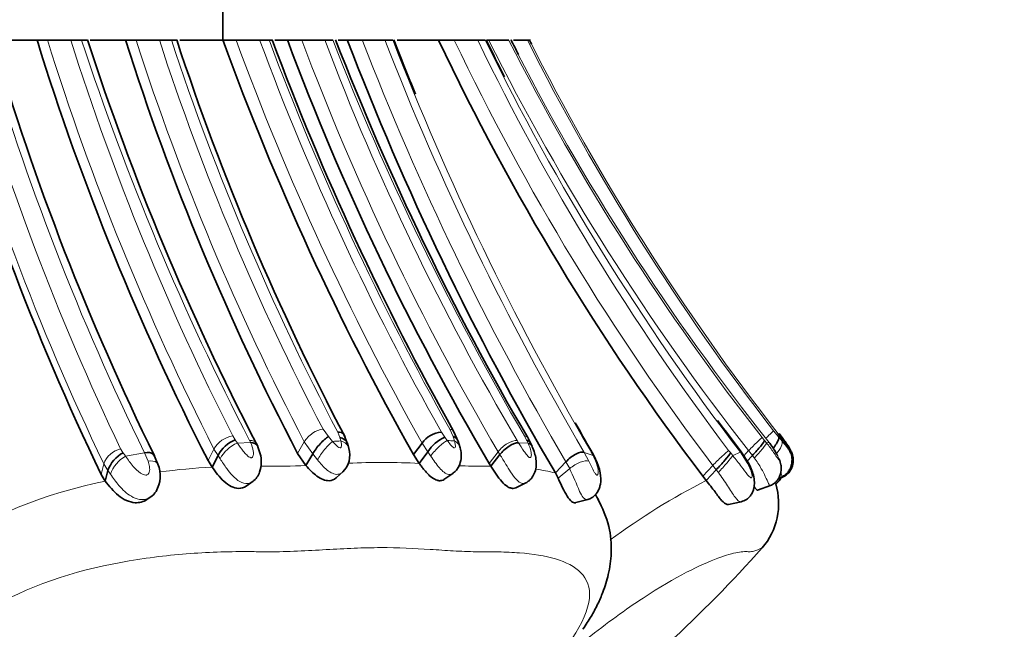
# Model space of a CAD drawing. Units: millimetres. Extents: x 0 to 964, y 0 to 1466.
# Drawn here: x 569 to 586, y 460 to 471 of the extents above; entities that cross this region are included whole.
import ezdxf
from ezdxf import colors
from ezdxf.entities.mleader import LeaderData, LeaderLine
from ezdxf.math import Vec2, Vec3

# ---------------------------------------------------------------- set-up
doc = ezdxf.new("R2010")
doc.units = ezdxf.units.MM
doc.layers.add('DV5_Défaut', color=7, linetype='Continuous')
doc.layers.add('Défaut', color=7, linetype='Continuous')

# ---------------------------------------------------------------- blocks, each defined once
blk = doc.blocks.new('_DOT')
at = {"color": 0}
blk.add_line((0, 0), (-1, 0), dxfattribs=at)
at = {"color": 0, "const_width": 0.333}
blk.add_lwpolyline([(-0.1665, 0, 1), (0.1665, 0, 1)], format="xyb", close=True, dxfattribs=at)
blk = doc.blocks.new('SE4')
at = {"layer": 'DV5_Défaut', "color": 7, "linetype": 'Continuous', "lineweight": 35}
for p, q in [((572.223, 470.254), (572.223, 472.754)), ((568.833, 470.254), (568.08, 470.254)), ((569.024, 470.254), (568.834, 470.254)), ((569.448, 470.254), (569.024, 470.254)), ((569.648, 470.254), (569.448, 470.254)), ((569.754, 470.254), (569.648, 470.254)), ((570.444, 470.254), (569.805, 470.254)), ((570.639, 470.254), (570.447, 470.254)), ((571.065, 470.254), (570.639, 470.254)), ((571.284, 470.254), (571.065, 470.254)), ((571.38, 470.254), (571.284, 470.254)), ((572.223, 470.254), (571.438, 470.254)), ((572.462, 470.254), (572.223, 470.254)), ((572.892, 470.254), (572.462, 470.254)), ((573.066, 470.254), (572.893, 470.254)), ((573.066, 470.254), (573.12, 470.254)), ((573.399, 470.254), (573.168, 470.254)), ((573.661, 470.254), (573.399, 470.254)), ((574.079, 470.254), (573.661, 470.254)), ((574.226, 470.254), (574.079, 470.254)), ((574.491, 470.254), (574.324, 470.254)), ((574.764, 470.254), (574.491, 470.254)), ((575.175, 470.254), (574.764, 470.254)), ((575.318, 470.254), (575.175, 470.254)), ((576.156, 470.254), (575.399, 470.254)), ((576.441, 470.254), (576.156, 470.254)), ((576.868, 470.254), (576.442, 470.254)), ((577.005, 470.254), (576.868, 470.254)), ((577.066, 470.254), (577.043, 470.254)), ((577.432, 470.254), (577.066, 470.254)), ((577.775, 470.254), (577.517, 470.254)), ((577.809, 470.254), (577.775, 470.254)), ((577.827, 470.254), (577.819, 470.254)), ((576.517, 462.929), (576.428, 463.13)), ((582.423, 462.979), (582.342, 463.084)), ((582.414, 462.993), (582.344, 463.084)), ((582.434, 462.992), (582.362, 463.086)), ((572.857, 462.855), (572.83, 462.91)), ((574.497, 462.898), (574.427, 463.069)), ((574.52, 462.816), (574.491, 462.916)), ((575.695, 462.704), (575.854, 462.915)), ((576.549, 462.83), (576.51, 462.949)), ((577.835, 462.906), (577.779, 463.013)), ((577.862, 462.849), (577.83, 462.917)), ((573.583, 462.726), (573.737, 462.506)), ((573.737, 462.506), (573.86, 462.72)), ((575.8, 462.544), (575.958, 462.757)), ((578.976, 462.701), (578.931, 462.783)), ((581.811, 462.54), (581.671, 462.756)), ((571.038, 462.53), (570.972, 462.686)), ((571.952, 462.597), (572.026, 462.476)), ((572.026, 462.476), (572.134, 462.687)), ((575.8, 462.544), (575.695, 462.704)), ((577.109, 462.494), (577.078, 462.544)), ((577.109, 462.494), (577.271, 462.707)), ((578.283, 462.37), (578.477, 462.574)), ((581.765, 462.574), (581.875, 462.69)), ((570.078, 462.221), (570.126, 462.414)), ((574.288, 462.279), (574.424, 462.401)), ((576.251, 462.251), (576.416, 462.363)), ((581.032, 462.234), (581.217, 462.429)), ((570.002, 462.344), (570.078, 462.221)), ((572.647, 462.131), (572.777, 462.223)), ((577.562, 462.102), (577.746, 462.19)), ((581.032, 462.234), (580.969, 462.313)), ((582.342, 462.255), (582.448, 462.305)), ((582.35, 462.27), (582.427, 462.306)), ((581.968, 462.059), (582.203, 462.139)), ((570.836, 461.886), (570.916, 461.941)), ((578.657, 461.83), (578.899, 461.893)), ((581.441, 461.798), (581.669, 461.846))]:
    blk.add_line(p, q, dxfattribs=at)
at = {"layer": 'DV5_Défaut', "color": 7, "linetype": 'Continuous', "lineweight": 18}
for p, q in [((574.049, 463.168), (574.145, 463.031)), ((574.357, 463.014), (574.316, 463.112)), ((576.205, 463.114), (576.267, 463.02)), ((576.418, 463.036), (576.36, 463.167)), ((582.262, 463.137), (582.356, 463.021)), ((572.402, 463.045), (572.448, 462.971)), ((572.486, 462.915), (572.728, 462.924)), ((572.728, 462.924), (572.711, 462.961)), ((573.583, 462.726), (573.707, 462.938)), ((573.86, 462.72), (573.707, 462.938)), ((574.145, 463.032), (574.22, 462.945)), ((574.374, 462.953), (574.357, 463.014)), ((575.958, 462.757), (575.854, 462.915)), ((576.267, 463.02), (576.311, 462.962)), ((576.445, 462.953), (576.418, 463.036)), ((577.586, 462.96), (577.611, 462.921)), ((577.611, 462.921), (577.787, 462.912)), ((577.76, 462.969), (577.72, 463.045)), ((582.054, 463.014), (582.097, 462.961)), ((582.097, 462.961), (582.133, 462.918)), ((582.133, 462.918), (582.18, 462.925)), ((582.356, 463.021), (582.417, 462.947)), ((582.442, 462.957), (582.414, 462.993)), ((570.358, 462.81), (570.401, 462.741)), ((570.45, 462.673), (570.796, 462.737)), ((570.86, 462.583), (570.796, 462.737)), ((571.952, 462.597), (572.06, 462.806)), ((572.134, 462.687), (572.06, 462.806)), ((573.946, 462.609), (573.86, 462.72)), ((576.01, 462.68), (575.958, 462.757)), ((577.078, 462.544), (577.24, 462.757)), ((577.271, 462.707), (577.24, 462.757)), ((578.809, 462.745), (578.894, 462.587)), ((578.809, 462.745), (578.971, 462.686)), ((578.939, 462.746), (578.904, 462.811)), ((581.442, 462.78), (581.479, 462.735)), ((581.519, 462.686), (581.655, 462.749)), ((581.792, 462.536), (581.655, 462.749)), ((581.718, 462.684), (581.806, 462.776)), ((581.875, 462.69), (581.806, 462.776)), ((570.002, 462.344), (570.05, 462.537)), ((570.126, 462.415), (570.05, 462.537)), ((572.172, 462.627), (572.134, 462.687)), ((578.544, 462.449), (578.477, 462.574)), ((581.91, 462.644), (581.875, 462.69)), ((570.171, 462.347), (570.126, 462.414)), ((578.335, 462.273), (578.544, 462.449)), ((580.969, 462.313), (581.153, 462.507)), ((581.217, 462.429), (581.153, 462.507)), ((581.254, 462.38), (581.217, 462.429))]:
    blk.add_line(p, q, dxfattribs=at)
at = {"layer": 'DV5_Défaut', "color": 7, "linetype": 'Continuous', "lineweight": 35}
for centre, radius, start, end in [((614.068, 483.472), 48.869, 195.692, 205.6154), ((613.393, 483.551), 47.274, 196.3339, 206.1988), ((615.029, 484.6), 48.371, 197.2515, 207.0572), ((615.152, 484.949), 47.715, 197.9335, 207.5076), ((615.589, 484.653), 47.384, 197.6899, 207.5644), ((616.226, 485.023), 47.214, 198.2263, 207.7695), ((619.891, 487.603), 50.727, 199.9986, 209.3962), ((620.21, 487.779), 50.243, 200.411, 209.3788), ((618.956, 487.257), 48.626, 200.466, 210.5455), ((621.056, 488.409), 50.178, 201.2073, 210.4047), ((623.954, 489.191), 52.964, 200.949, 210.4246), ((624.393, 489.239), 52.599, 201.1555, 202.3151), ((616.655, 489.37), 44.784, 205.2677, 217.1689), ((616.365, 489.454), 43.777, 206.0115, 206.9937), ((615.369, 489.406), 42.458, 206.8102, 207.2171), ((616.204, 489.503), 42.948, 206.6243, 206.7445), ((624.393, 489.239), 52.599, 209.5667, 210.1965), ((616.365, 489.454), 43.777, 216.6426, 217.587), ((576.243, 462.639), 0.477, 94.6056, 144.6722), ((580.647, 464.485), 2.201, 320.419, 320.467), ((572.666, 462.415), 0.598, 111.4252, 152.9498), ((576.579, 462.342), 0.747, 114.7484, 146.2504), ((580.958, 463.87), 1.545, 322.2678, 322.3039), ((575.982, 458.045), 8.13, 37.0572, 37.5014), ((570.654, 462.239), 0.556, 116.5967, 161.6053), ((574.093, 462.698), 0.443, 315.6794, 15.384), ((575.446, 460.796), 4.011, 27.3897, 28.4463), ((570.53, 462.316), 0.551, 329.2484, 22.8629), ((577.397, 461.837), 1.034, 24.8978, 30.9853), ((570.741, 462.194), 0.308, 302.8573, 328.7578), ((581.121, 461.811), 1.233, 319.083, 16.9364), ((626.215, 489.338), 54.557, 210.0969, 210.2144)]:
    blk.add_arc(centre, radius, start, end, dxfattribs=at)
at = {"layer": 'DV5_Défaut', "color": 7, "linetype": 'Continuous', "lineweight": 18}
for centre, radius, start, end in [((613.578, 483.395), 48.267, 195.7975, 205.6029), ((613.25, 483.34), 47.552, 195.9731, 205.5772), ((613.389, 483.611), 47.433, 196.3552, 206.1084), ((614.84, 484.588), 48.006, 197.3725, 206.9835), ((614.583, 484.536), 47.34, 197.559, 206.9987), ((616.402, 485.6), 49.209, 198.1712, 207.3922), ((615.141, 484.613), 46.761, 197.8829, 207.6153), ((614.965, 484.57), 46.176, 198.0605, 207.6126), ((616.077, 485.057), 47.176, 198.2865, 207.7211), ((619.616, 487.596), 50.242, 200.192, 209.4228), ((620.021, 487.78), 50.282, 200.3987, 209.3768), ((620.409, 487.949), 50.542, 200.4934, 209.3625), ((618.885, 487.24), 48.309, 200.5859, 210.4516), ((618.635, 487.185), 47.664, 200.8063, 210.5467), ((621.154, 488.551), 50.369, 201.3, 210.4226), ((623.848, 489.245), 52.63, 201.151, 210.4486), ((623.953, 489.224), 52.337, 201.2511, 210.3931), ((624.7, 489.457), 52.984, 201.2492, 210.1921), ((616.646, 489.399), 44.531, 205.4632, 217.1503), ((616.601, 489.433), 44.12, 205.7662, 217.165), ((616.6, 489.594), 44.066, 206.0327, 217.5319), ((616.578, 490.054), 44.195, 206.6152, 218.1128), ((616.423, 490.051), 43.729, 206.918, 218.1911), ((615.772, 489.694), 42.953, 206.9087, 218.5502), ((616.091, 489.437), 42.85, 206.5942, 217.8626), ((616.449, 489.674), 43.245, 206.6825, 217.9407), ((572.482, 462.566), 0.486, 99.5296, 150.3829), ((572.742, 462.321), 0.647, 113.2761, 151.8124), ((562.035, 455.762), 12.665, 34.3869, 34.6951), ((579.772, 355.608), 107.481, 92.87846, 92.96053), ((575.074, 441.61), 21.387, 86.3254, 86.6848), ((585.929, 466.827), 9.034, 205.2739, 205.6741), ((581.337, 465.814), 3.063, 290.651, 291.1376), ((570.479, 462.364), 0.463, 105.1931, 158.0605), ((559.499, 454.85), 13.458, 35.5408, 35.8708), ((592.144, 469.674), 14.912, 207.6841, 207.9447), ((571.498, 454.366), 13.024, 39.7001, 39.9791), ((570.737, 462.146), 0.601, 118.5324, 160.3979), ((575.137, 449.435), 13.126, 87.1034, 92.7454), ((572.758, 449.088), 13.408, 93.1326, 97.2251), ((572.783, 445.542), 16.955, 89.3686, 89.5667), ((573.197, 473.72), 11.227, 268.8356, 272.7549), ((576.91, 471.924), 9.43, 267.6534, 270.4637), ((577.106, 471.839), 9.345, 269.2714, 270.0211), ((577.325, 458.355), 4.128, 76.5741, 81.6802), ((572.301, 459.485), 6.91, 21.6223, 25.4011), ((571.773, 453.706), 8.682, 101.255, 123.1355), ((587.053, 450.537), 13.155, 117.2333, 126.2197)]:
    blk.add_arc(centre, radius, start, end, dxfattribs=at)
for centre, major_axis, ratio, start_param, end_param in [((573.924, 462.955), (0.233, 0.176), 0.515571, 0.6774, 2.252009), ((582.055, 462.924), (-0.209, -0.213), 0.029193, 3.245564, 4.358108), ((572.59, 462.746), (-0.233, -0.176), 0.532361, 3.053544, 3.828063), ((574.096, 462.731), (-0.186, -0.24), 0.182793, 3.768085, 5.385181), ((574.248, 462.739), (-0.265, -0.099), 0.75355, 3.029307, 3.962405), ((576.148, 462.748), (0.205, 0.218), 0.206555, 0.465073, 2.07041), ((576.28, 462.739), (-0.256, -0.124), 0.797817, 2.980114, 3.701081), ((577.419, 462.745), (0.226, 0.188), 0.467573, 0.437704, 2.029628), ((581.85, 462.8), (-0.208, -0.214), 0.048908, 3.277995, 4.873968), ((581.929, 462.703), (-0.203, -0.22), 0.090635, 1.38261, 2.986505), ((582.211, 462.733), (0.198, 0.226), 0.301826, 4.895214, 6.128001), ((581.251, 462.58), (0.211, 0.21), 0.063773, 0.378257, 1.986495), ((578.677, 462.41), (-0.244, -0.156), 0.379459, 3.429399, 5.032179), ((578.764, 462.484), (-0.23, -0.181), 0.61002, 2.987618, 3.315784), ((581.328, 462.485), (-0.201, -0.222), 0.057816, 1.131534, 2.748397), ((581.573, 462.371), (-0.237, -0.17), 0.071761, 3.123631, 3.488858)]:
    blk.add_ellipse(centre, major_axis=major_axis, ratio=ratio, start_param=start_param, end_param=end_param, dxfattribs=at)
at = {"layer": 'DV5_Défaut', "color": 7, "linetype": 'Continuous', "lineweight": 35}
for centre, major_axis, ratio, start_param, end_param in [((574.02, 462.818), (-0.195, -0.23), 0.24111, 3.772506, 5.345045), ((581.893, 462.747), (-0.204, -0.22), 0.088769, 1.390689, 2.986387), ((582.219, 462.791), (-0.21, -0.211), 0.21877, -3.63865, -3.297737), ((581.287, 462.534), (-0.201, -0.223), 0.065123, 1.138979, 2.746488)]:
    blk.add_ellipse(centre, major_axis=major_axis, ratio=ratio, start_param=start_param, end_param=end_param, dxfattribs=at)
for points in [[(574.427, 463.068), (574.408, 463.102), (574.364, 463.116), (574.316, 463.112)], [(572.728, 462.924), (572.782, 462.925), (572.834, 462.904), (572.854, 462.861)], [(576.513, 462.941), (576.496, 462.985), (576.459, 463.019), (576.418, 463.036)], [(577.831, 462.912), (577.816, 462.94), (577.79, 462.96), (577.76, 462.969)], [(582.322, 462.706), (582.285, 462.775), (582.242, 462.84), (582.19, 462.91)], [(582.414, 462.993), (582.418, 462.991), (582.421, 462.987), (582.421, 462.981)], [(582.442, 462.957), (582.447, 462.954), (582.45, 462.948), (582.451, 462.941)], [(578.975, 462.703), (578.966, 462.721), (578.954, 462.736), (578.939, 462.746)], [(581.673, 462.751), (581.671, 462.755), (581.665, 462.754), (581.655, 462.749)], [(580.33, 459.256), (580.935, 459.812), (581.509, 460.395), (582.052, 461.006)]]:
    blk.add_open_spline(points, degree=3, dxfattribs=at)
at = {"layer": 'DV5_Défaut', "color": 7, "linetype": 'Continuous', "lineweight": 18}
for points in [[(576.428, 463.13), (576.414, 463.152), (576.389, 463.164), (576.36, 463.167)], [(577.778, 463.013), (577.766, 463.031), (577.745, 463.043), (577.72, 463.045)], [(578.931, 462.783), (578.925, 462.796), (578.915, 462.805), (578.904, 462.811)], [(582.426, 462.305), (582.42, 462.303), (582.409, 462.328), (582.391, 462.365)]]:
    blk.add_open_spline(points, degree=3, dxfattribs=at)
for points, knots in [([(572.486, 462.915), (572.521, 462.865), (572.572, 462.79), (572.652, 462.698), (572.706, 462.652), (572.735, 462.647), (572.741, 462.647), (572.751, 462.649), (572.767, 462.662), (572.781, 462.702), (572.777, 462.795), (572.748, 462.872), (572.728, 462.924)], [0, 0, 0, 0, 0.252347, 0.376905, 0.497566, 0.504968, 0.512294, 0.527012, 0.557181, 0.619188, 0.746266, 1, 1, 1, 1]), ([(574.22, 462.945), (574.241, 462.924), (574.28, 462.882), (574.336, 462.829), (574.367, 462.829), (574.376, 462.835), (574.384, 462.851), (574.387, 462.892), (574.379, 462.929), (574.374, 462.953)], [0, 0, 0, 0, 0.252235, 0.494982, 0.524654, 0.555161, 0.617251, 0.744058, 1, 1, 1, 1]), ([(576.311, 462.962), (576.331, 462.935), (576.362, 462.895), (576.403, 462.851), (576.425, 462.833), (576.437, 462.826), (576.463, 462.825), (576.462, 462.884), (576.451, 462.93), (576.445, 462.953)], [0, 0, 0, 0, 0.256386, 0.383447, 0.445678, 0.476311, 0.505825, 0.748484, 1, 1, 1, 1]), ([(577.611, 462.921), (577.643, 462.87), (577.692, 462.794), (577.756, 462.702), (577.793, 462.663), (577.814, 462.648), (577.842, 462.649), (577.848, 462.7), (577.838, 462.79), (577.808, 462.863), (577.787, 462.912)], [0, 0, 0, 0, 0.254282, 0.381572, 0.443668, 0.473864, 0.503323, 0.623924, 0.748211, 1, 1, 1, 1]), ([(577.863, 462.848), (577.859, 462.857), (577.854, 462.864), (577.832, 462.891), (577.81, 462.904), (577.787, 462.912)], [0, 0, 0, 0, 0.268386, 0.268386, 1, 1, 1, 1]), ([(582.133, 462.918), (582.177, 462.859), (582.244, 462.773), (582.316, 462.663), (582.353, 462.607), (582.362, 462.602), (582.363, 462.603), (582.364, 462.607), (582.359, 462.624), (582.341, 462.671), (582.286, 462.779), (582.223, 462.867), (582.18, 462.925)], [0, 0, 0, 0, 0.253391, 0.378693, 0.499629, 0.506963, 0.514173, 0.528777, 0.559322, 0.62128, 0.747972, 1, 1, 1, 1]), ([(582.417, 462.947), (582.441, 462.918), (582.488, 462.862), (582.541, 462.786), (582.548, 462.785), (582.545, 462.794), (582.534, 462.818), (582.501, 462.874), (582.465, 462.924), (582.442, 462.957)], [0, 0, 0, 0, 0.250853, 0.492273, 0.521439, 0.552182, 0.61457, 0.742795, 1, 1, 1, 1]), ([(570.45, 462.673), (570.494, 462.611), (570.571, 462.502), (570.693, 462.378), (570.792, 462.326), (570.839, 462.334), (570.866, 462.349), (570.892, 462.401), (570.888, 462.486), (570.869, 462.551), (570.86, 462.583)], [0, 0, 0, 0, 0.283738, 0.498548, 0.616638, 0.646326, 0.676529, 0.73927, 0.870086, 1, 1, 1, 1]), ([(570.86, 462.583), (570.92, 462.594), (570.982, 462.59), (571.026, 462.554), (571.034, 462.543), (571.038, 462.53)], [0, 0, 0, 0, 0.742236, 0.742236, 1, 1, 1, 1]), ([(572.771, 462.219), (572.743, 462.198), (572.666, 462.164), (572.526, 462.2), (572.399, 462.314), (572.28, 462.464), (572.211, 462.567), (572.172, 462.627)], [0, 0, 0, 0, 0.144785, 0.348031, 0.56063, 0.746389, 1, 1, 1, 1]), ([(574.411, 462.391), (574.384, 462.366), (574.292, 462.319), (574.109, 462.411), (574.001, 462.541), (573.946, 462.609)], [0, 0, 0, 0, 0.216109, 0.595737, 1, 1, 1, 1]), ([(576.41, 462.36), (576.388, 462.347), (576.31, 462.326), (576.161, 462.456), (576.062, 462.604), (576.01, 462.68)], [0, 0, 0, 0, 0.180907, 0.576861, 1, 1, 1, 1]), ([(577.745, 462.191), (577.725, 462.18), (577.667, 462.17), (577.568, 462.241), (577.472, 462.379), (577.372, 462.544), (577.308, 462.647), (577.271, 462.707)], [0, 0, 0, 0, 0.133636, 0.339211, 0.556616, 0.744427, 1, 1, 1, 1]), ([(578.894, 462.587), (578.909, 462.554), (578.941, 462.488), (578.981, 462.402), (579.015, 462.348), (579.033, 462.333), (579.055, 462.326), (579.071, 462.382), (579.052, 462.511), (579, 462.623), (578.971, 462.686)], [0, 0, 0, 0, 0.130313, 0.261366, 0.3241, 0.354176, 0.383867, 0.501906, 0.716829, 1, 1, 1, 1]), ([(581.519, 462.686), (581.572, 462.618), (581.667, 462.497), (581.771, 462.353), (581.833, 462.285), (581.855, 462.281), (581.861, 462.284), (581.869, 462.292), (581.874, 462.335), (581.844, 462.431), (581.81, 462.501), (581.792, 462.536)], [0, 0, 0, 0, 0.282046, 0.500048, 0.61943, 0.648943, 0.663799, 0.678732, 0.739774, 0.869835, 1, 1, 1, 1]), ([(582.205, 462.14), (582.195, 462.134), (582.17, 462.168), (582.116, 462.297), (582.033, 462.465), (581.955, 462.579), (581.91, 462.644)], [0, 0, 0, 0, 0.233794, 0.483552, 0.702142, 1, 1, 1, 1]), ([(581.669, 461.846), (581.635, 461.84), (581.56, 461.912), (581.429, 462.136), (581.312, 462.299), (581.254, 462.38)], [0, 0, 0, 0, 0.315449, 0.657348, 1, 1, 1, 1]), ([(570.908, 461.935), (570.9, 461.93), (570.878, 461.916), (570.841, 461.9), (570.78, 461.884), (570.681, 461.884), (570.51, 461.955), (570.327, 462.129), (570.221, 462.278), (570.171, 462.347)], [0, 0, 0, 0, 0.0338932, 0.0870043, 0.1370759, 0.2454187, 0.415781, 0.7265151, 1, 1, 1, 1]), ([(578.878, 461.888), (578.865, 461.884), (578.835, 461.885), (578.783, 461.924), (578.747, 461.992), (578.725, 462.031)], [0, 0, 0, 0, 0.251853, 0.563952, 1, 1, 1, 1]), ([(579.009, 461.967), (579.022, 461.951), (579.04, 461.926), (579.057, 461.899), (579.063, 461.889)], [0, 0, 0, 0, 0.637912, 1, 1, 1, 1]), ([(577.793, 458.457), (577.899, 458.56), (578.11, 458.762), (578.377, 459.065), (578.74, 459.545), (578.987, 460.136), (578.799, 460.587), (578.32, 460.827), (577.763, 460.913), (577.315, 460.933), (577.079, 460.936), (576.941, 460.935), (576.733, 460.935), (576.423, 460.949), (575.865, 460.989), (575.269, 461.018), (574.618, 461.002), (574.108, 460.974), (573.584, 460.944), (573.187, 460.932), (572.925, 460.935), (572.75, 460.938), (572.44, 460.939), (571.8, 460.923), (570.459, 460.808), (568.667, 460.381), (567.342, 459.505), (566.791, 458.914), (566.612, 458.611), (566.521, 458.457)], [0, 0, 0, 0, 0.022122, 0.043761, 0.06537, 0.12904, 0.191653, 0.253833, 0.315863, 0.346752, 0.362199, 0.369928, 0.377657, 0.408563, 0.439487, 0.501161, 0.531989, 0.56292, 0.593866, 0.624801, 0.632536, 0.640272, 0.655744, 0.686641, 0.748009, 0.871172, 0.934796, 0.966889, 1, 1, 1, 1]), ([(582.058, 461.01), (582.059, 461.01), (582.058, 461.011), (582.006, 460.983), (581.9, 460.943), (581.829, 460.931), (581.778, 460.938), (581.715, 460.939), (581.574, 460.923), (581.157, 460.807), (580.254, 460.38), (579.042, 459.505), (578.318, 458.914), (577.97, 458.612), (577.793, 458.457)], [0, 0, 0, 0, 0.017273, 0.138756, 0.199707, 0.26068, 0.291167, 0.321647, 0.382579, 0.503128, 0.745923, 0.871219, 0.934497, 1, 1, 1, 1])]:
    blk.add_open_spline(points, degree=3, knots=knots, dxfattribs=at)
at = {"layer": 'DV5_Défaut', "color": 7, "linetype": 'Continuous', "lineweight": 35}
for points, knots in [([(574.494, 462.907), (574.493, 462.911), (574.491, 462.915), (574.468, 462.97), (574.413, 463.003), (574.357, 463.014)], [0, 0, 0, 0, 0.071083, 0.071083, 1, 1, 1, 1]), ([(577.271, 462.707), (577.311, 462.756), (577.374, 462.816), (577.507, 462.901), (577.571, 462.922), (577.611, 462.921)], [0, 0, 0, 0, 0.5, 0.5, 1, 1, 1, 1]), ([(582.356, 463.021), (582.361, 463.002), (582.348, 462.96), (582.295, 462.874), (582.273, 462.843), (582.251, 462.813)], [0, 0, 0, 0, 0.673107, 0.673107, 1, 1, 1, 1]), ([(582.426, 462.305), (582.449, 462.318), (582.488, 462.341), (582.537, 462.399), (582.57, 462.46), (582.592, 462.532), (582.599, 462.602), (582.594, 462.67), (582.578, 462.723), (582.537, 462.815), (582.492, 462.884), (582.452, 462.942)], [0, 0, 0, 0, 0.104302, 0.204674, 0.29796, 0.380384, 0.504151, 0.573304, 0.643717, 0.74357, 1, 1, 1, 1]), ([(582.447, 462.304), (582.471, 462.318), (582.511, 462.341), (582.561, 462.401), (582.594, 462.464), (582.616, 462.539), (582.621, 462.608), (582.614, 462.676), (582.598, 462.727), (582.556, 462.819), (582.51, 462.887), (582.47, 462.945)], [0, 0, 0, 0, 0.107564, 0.210343, 0.305383, 0.388837, 0.512448, 0.579364, 0.647803, 0.746054, 1, 1, 1, 1]), ([(570.796, 462.737), (570.855, 462.748), (570.919, 462.742), (570.963, 462.7), (570.971, 462.689), (570.976, 462.677)], [0, 0, 0, 0, 0.783192, 0.783192, 1, 1, 1, 1]), ([(572.768, 462.216), (572.797, 462.242), (572.847, 462.286), (572.906, 462.406), (572.93, 462.554), (572.909, 462.724), (572.873, 462.816), (572.851, 462.869)], [0, 0, 0, 0, 0.153647, 0.306391, 0.556299, 0.780048, 1, 1, 1, 1]), ([(576.408, 462.358), (576.431, 462.375), (576.468, 462.403), (576.526, 462.483), (576.563, 462.589), (576.572, 462.718), (576.558, 462.79), (576.549, 462.83)], [0, 0, 0, 0, 0.155444, 0.298555, 0.561225, 0.791471, 1, 1, 1, 1]), ([(577.745, 462.19), (577.766, 462.202), (577.801, 462.223), (577.856, 462.28), (577.905, 462.361), (577.939, 462.487), (577.935, 462.652), (577.894, 462.768), (577.863, 462.848)], [0, 0, 0, 0, 0.095655, 0.17789, 0.310756, 0.469182, 0.680004, 1, 1, 1, 1]), ([(578.809, 462.745), (578.779, 462.755), (578.723, 462.747), (578.592, 462.68), (578.523, 462.625), (578.477, 462.574)], [0, 0, 0, 0, 0.5, 0.5, 1, 1, 1, 1]), ([(576.253, 462.247), (576.231, 462.234), (576.197, 462.227), (576.153, 462.23), (576.123, 462.237), (576.067, 462.26), (576.001, 462.309), (575.938, 462.373), (575.891, 462.427), (575.845, 462.485), (575.815, 462.524), (575.8, 462.544)], [0, 0, 0, 0, 0.192343, 0.240561, 0.288971, 0.386485, 0.584571, 0.683617, 0.784918, 0.890063, 1, 1, 1, 1]), ([(578.877, 461.888), (578.901, 461.896), (578.939, 461.91), (579.004, 461.959), (579.055, 462.023), (579.089, 462.101), (579.116, 462.21), (579.109, 462.398), (579.05, 462.544), (579.008, 462.641)], [0, 0, 0, 0, 0.075183, 0.144251, 0.258958, 0.337875, 0.418767, 0.667108, 1, 1, 1, 1]), ([(581.669, 461.845), (581.706, 461.857), (581.767, 461.879), (581.836, 461.946), (581.877, 462.013), (581.905, 462.089), (581.915, 462.176), (581.899, 462.343), (581.85, 462.454), (581.811, 462.54)], [0, 0, 0, 0, 0.129043, 0.24511, 0.336333, 0.409438, 0.539653, 0.691393, 1, 1, 1, 1]), ([(582.204, 462.14), (582.232, 462.153), (582.278, 462.176), (582.335, 462.237), (582.372, 462.303), (582.396, 462.379), (582.402, 462.441), (582.399, 462.491), (582.39, 462.543), (582.376, 462.586), (582.362, 462.621)], [0, 0, 0, 0, 0.1472823, 0.2917595, 0.4249308, 0.5395964, 0.7015278, 0.7507843, 0.7973317, 1, 1, 1, 1]), ([(572.026, 462.476), (572.09, 462.386), (572.158, 462.294), (572.327, 462.141), (572.419, 462.092), (572.559, 462.088), (572.607, 462.102), (572.646, 462.13)], [0, 0, 0, 0, 0.389688, 0.389688, 0.779376, 0.779376, 1, 1, 1, 1]), ([(573.737, 462.506), (573.8, 462.436), (573.865, 462.367), (574.011, 462.26), (574.088, 462.228), (574.207, 462.229), (574.253, 462.247), (574.287, 462.279)], [0, 0, 0, 0, 0.369144, 0.369144, 0.738288, 0.738288, 1, 1, 1, 1]), ([(577.562, 462.101), (577.547, 462.094), (577.522, 462.088), (577.489, 462.09), (577.455, 462.098), (577.394, 462.127), (577.304, 462.209), (577.202, 462.35), (577.141, 462.445), (577.109, 462.494)], [0, 0, 0, 0, 0.115581, 0.168526, 0.221537, 0.328037, 0.544395, 0.762069, 1, 1, 1, 1]), ([(570.078, 462.221), (570.145, 462.132), (570.228, 462.033), (570.407, 461.889), (570.517, 461.834), (570.697, 461.824), (570.773, 461.843), (570.835, 461.885)], [0, 0, 0, 0, 0.369123, 0.369123, 0.738246, 0.738246, 1, 1, 1, 1]), ([(578.656, 461.829), (578.655, 461.829), (578.631, 461.824), (578.579, 461.841), (578.497, 461.939), (578.413, 462.101), (578.362, 462.214), (578.335, 462.273)], [0, 0, 0, 0, 0.018379, 0.251036, 0.489279, 0.736616, 1, 1, 1, 1]), ([(581.441, 461.798), (581.432, 461.796), (581.394, 461.797), (581.314, 461.856), (581.193, 462.03), (581.088, 462.163), (581.032, 462.234)], [0, 0, 0, 0, 0.092948, 0.370141, 0.66279, 1, 1, 1, 1]), ([(582.294, 462.167), (582.298, 462.169), (582.32, 462.183), (582.358, 462.218), (582.384, 462.256), (582.396, 462.277)], [0, 0, 0, 0, 0.088881, 0.534743, 1, 1, 1, 1]), ([(581.968, 462.059), (581.966, 462.058), (581.953, 462.057), (581.933, 462.078), (581.909, 462.116), (581.909, 462.117)], [0, 0, 0, 0, 0.101186, 0.982737, 1, 1, 1, 1]), ([(578.786, 459.523), (578.843, 459.609), (578.934, 459.747), (579.056, 459.976), (579.165, 460.226), (579.261, 460.535), (579.318, 460.943), (579.279, 461.434), (579.143, 461.723), (579.054, 461.904)], [0, 0, 0, 0, 0.106576, 0.204798, 0.299688, 0.434092, 0.587177, 0.779297, 1, 1, 1, 1])]:
    blk.add_open_spline(points, degree=3, knots=knots, dxfattribs=at)

msp = doc.modelspace()

# ---------------------------------------------------------------- block references
at = {"layer": 'Défaut'}
msp.add_blockref('SE4', (0, 0), dxfattribs=at)

# ---------------------------------------------------------------- leaders
at = {"layer": 'Défaut', "color": 7, "linetype": 'Continuous', "lineweight": 18}
ml = msp.add_multileader_mtext('Standard', dxfattribs=at)
ml.set_content('{\\pxsm0.9;\\fSolid Edge ISO|b1||i0||c0|p34;\\W1.;18/10/2016\\P}', color=256)
ml.set_leader_properties()
ml.set_arrow_properties(name='DOT')
ml.build(insert=Vec2(0, 0))
ml.multileader.update_dxf_attribs({"leader_type": 0, "dogleg_length": 0, "arrow_head_size": 12})
ctx = ml.context
ctx.base_point, ctx.char_height, ctx.arrow_head_size, ctx.landing_gap_size = Vec3(876.804, 1458.842), 12, 12, 4.2
notes = []
notes.append((ctx, [(0, (0, 0, 0), (0, 0), (1, 0), 1, [])]))
ctx.mtext.insert = Vec3(878.804, 1464.962)
for ctx, leaders in notes:
    for number, flags, end, landing, length, lines in leaders:
        leader = LeaderData()
        leader.index, (leader.has_last_leader_line, leader.has_dogleg_vector, leader.attachment_direction) = number, flags
        leader.last_leader_point, leader.dogleg_vector, leader.dogleg_length = Vec3(end), Vec3(landing), length
        for number, points, colour, breaks in lines:
            line = LeaderLine()
            line.index, line.vertices, line.color, line.breaks = number, Vec3.list(points), colors.encode_raw_color(colour), breaks
            leader.lines.append(line)
        ctx.leaders.append(leader)

doc.saveas('drawing.dxf')
